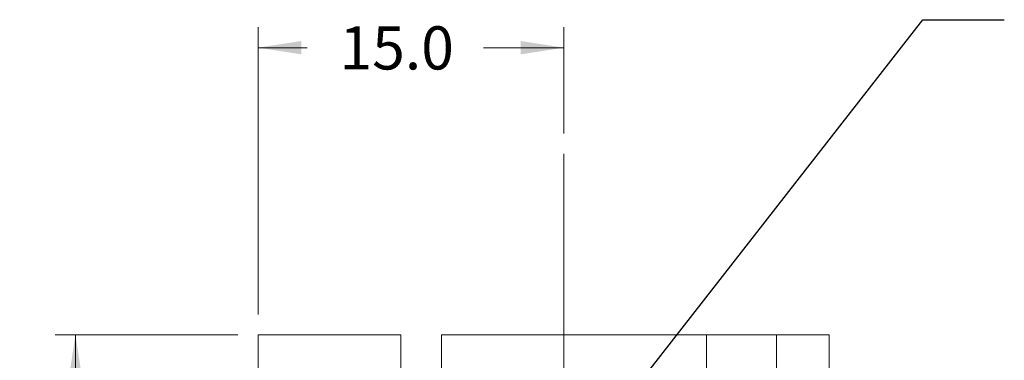
# Model space of a CAD drawing. Units: millimetres. Extents: x 5 to 273, y 7 to 212.
# Drawn here: x 185 to 234, y 124 to 141 of the extents above; entities that cross this region are included whole.
import ezdxf

# ---------------------------------------------------------------- set-up
doc = ezdxf.new("R2010")
doc.units = ezdxf.units.MM
doc.linetypes.add('CENTERX2', pattern=[20.32, 12.7, -2.54, 2.54, -2.54])
doc.styles.add('SLDTEXTSTYLE0', font='TXT', dxfattribs={"width": 0.75})
doc.dimstyles.new('SLDDIMSTYLE0', dxfattribs={"dimtxt": 2.116667, "dimasz": 2.116667, "dimexe": 0, "dimexo": 0.0625, "dimgap": 0.529167, "dimtad": 0, "dimtih": 1, "dimtoh": 1, "dimrnd": 1e-09, "dimzin": 12, "dimdsep": 46, "dimtxsty": 'SLDTEXTSTYLE0', "dimsah": 1, "dimcen": 0.09, "dimadec": 0, "dimazin": 0, "dimtfac": 1, "dimtofl": 0, "dimtmove": 0, "dimatfit": 3, "dimfxl": 1, "dimtolj": 1, "dimtzin": 12, "dimarcsym": 0})
doc.dimstyles.new('SLDDIMSTYLE1', dxfattribs={"dimtxt": 2.116667, "dimasz": 2.116667, "dimexe": 0, "dimexo": 0.0625, "dimgap": 0.529167, "dimtad": 0, "dimtih": 1, "dimtoh": 1, "dimrnd": 1e-09, "dimzin": 4, "dimdsep": 46, "dimtxsty": 'SLDTEXTSTYLE0', "dimsah": 1, "dimcen": 0.09, "dimadec": 0, "dimazin": 0, "dimtfac": 1, "dimtofl": 0, "dimtmove": 0, "dimatfit": 3, "dimfxl": 1, "dimtolj": 1, "dimtzin": 12, "dimarcsym": 0})
doc.dimstyles.new('SLDDIMSTYLE2', dxfattribs={"dimtxt": 0, "dimasz": 2.116667, "dimexe": 0, "dimexo": 0.0625, "dimgap": 0, "dimtad": 0, "dimtih": 1, "dimtoh": 1, "dimdec": 0, "dimrnd": 1e-09, "dimzin": 0, "dimdsep": 46, "dimtxsty": 'Standard', "dimsah": 1, "dimcen": 0.09, "dimadec": 0, "dimazin": 0, "dimtfac": 2.116667, "dimtdec": 0, "dimtofl": 0, "dimtmove": 0, "dimatfit": 3, "dimfxl": 1, "dimtolj": 1, "dimtzin": 0, "dimarcsym": 0})

# ---------------------------------------------------------------- blocks, each defined once
blk = doc.blocks.new('*D4')
at = {"color": 7, "linetype": 'Continuous', "lineweight": 0}
for p, q in [((197.031, 126.405), (197.031, 140.487)), ((212.031, 135.276), (212.031, 140.487)), ((197.031, 139.487), (199.436, 139.487)), ((212.031, 139.487), (208.081, 139.487))]:
    blk.add_line(p, q, dxfattribs=at)
for points in [[(197.031, 139.487), (199.147, 139.162), (199.147, 139.813)], [(212.031, 139.487), (209.914, 139.813), (209.914, 139.162)]]:
    blk.add_solid(points, dxfattribs=at)
at = {"color": 7, "linetype": 'Continuous', "lineweight": 0, "insert": (201.024, 140.535), "char_height": 2.1167, "attachment_point": 1, "style": 'SLDTEXTSTYLE0'}
blk.add_mtext('15.0', dxfattribs=at)
blk = doc.blocks.new('*D5')
at = {"color": 7, "linetype": 'Continuous', "lineweight": 0}
for p, q in [((196.031, 125.405), (187.075, 125.405)), ((188.075, 125.405), (188.075, 113.04)), ((188.075, 96.905), (188.075, 109.679)), ((196.031, 96.905), (187.075, 96.905))]:
    blk.add_line(p, q, dxfattribs=at)
for points in [[(188.075, 125.405), (187.749, 123.288), (188.4, 123.288)], [(188.075, 96.905), (188.4, 99.022), (187.749, 99.022)]]:
    blk.add_solid(points, dxfattribs=at)
at = {"color": 7, "linetype": 'Continuous', "lineweight": 0, "insert": (185.34, 112.407), "char_height": 2.1167, "attachment_point": 1, "style": 'SLDTEXTSTYLE0'}
blk.add_mtext('28.5', dxfattribs=at)

msp = doc.modelspace()

# ---------------------------------------------------------------- linework, layer by layer
at = {"color": 7, "linetype": 'CENTERX2', "lineweight": 0}
msp.add_line((212.031, 134.276), (212.031, 94.905), dxfattribs=at)
at = {"color": 7, "linetype": 'Continuous', "lineweight": 15}
for p, q in [((197.031, 125.405), (204.031, 125.405)), ((197.031, 125.405), (197.031, 101.905)), ((204.031, 125.405), (204.031, 122.605)), ((206.031, 125.405), (206.031, 116.205)), ((206.031, 125.405), (219.031, 125.405)), ((219.031, 96.905), (219.031, 125.405)), ((219.031, 125.405), (222.459, 125.405)), ((222.459, 125.405), (222.459, 96.905)), ((225.031, 125.405), (222.459, 125.405)), ((225.031, 96.905), (225.031, 125.405))]:
    msp.add_line(p, q, dxfattribs=at)

# ---------------------------------------------------------------- dimensions: what is measured, and where the dimension line sits
at = {"color": 7, "linetype": 'Continuous', "lineweight": 0}
dim = msp.add_linear_dim(base=(197.031, 139.487), p1=(212.031, 134.276), p2=(197.031, 125.405), dimstyle='SLDDIMSTYLE1', dxfattribs=at)
dim.commit()
dim.dimension.update_dxf_attribs({"geometry": '*D4', "text_midpoint": (203.759, 139.487), "dimtype": 160})
dim = msp.add_linear_dim(base=(188.075, 96.905), p1=(197.031, 125.405), p2=(197.031, 96.905), angle=90, dimstyle='SLDDIMSTYLE0', dxfattribs=at)
dim.commit()
dim.dimension.update_dxf_attribs({"geometry": '*D5', "text_midpoint": (188.075, 111.359), "dimtype": 160})

# ---------------------------------------------------------------- leaders
msp.add_leader([(214.47, 121.438), (229.628, 140.861), (233.628, 140.861)], dimstyle='SLDDIMSTYLE2', dxfattribs=at)

doc.saveas('drawing.dxf')
